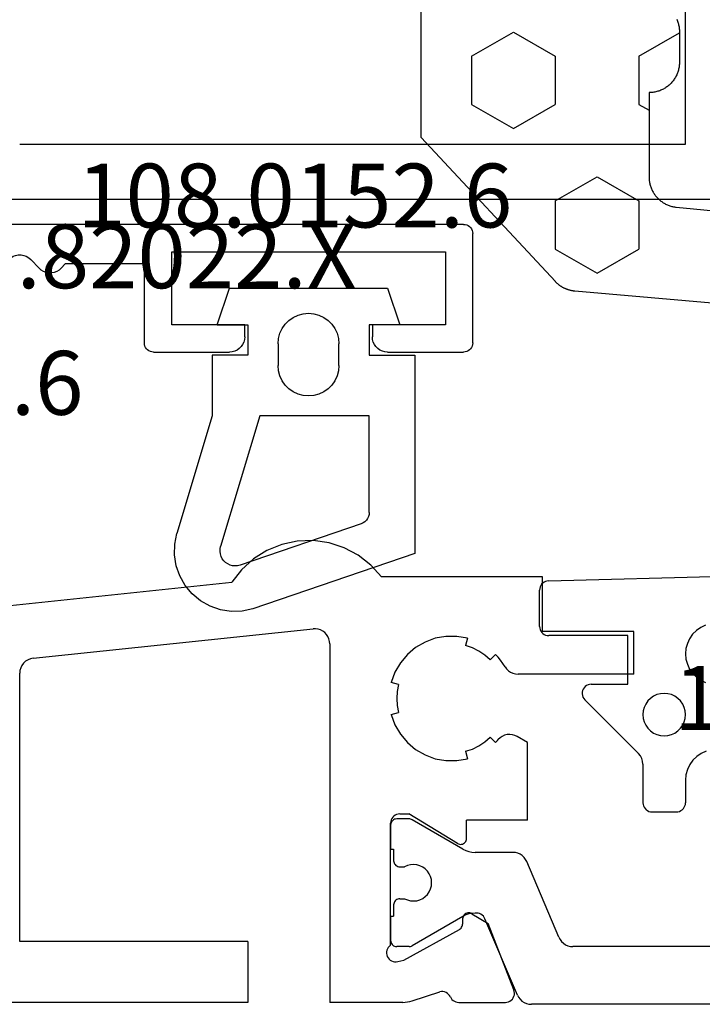
# Model space of a CAD drawing. Units: millimetres. Extents: x -12 to 3039, y -4419 to -50.
# Drawn here: x 2653 to 2675, y -3520 to -3488 of the extents above; entities that cross this region are included whole.
import ezdxf
from ezdxf.enums import TextEntityAlignment as Align

# ---------------------------------------------------------------- set-up
doc = ezdxf.new("R2010")
doc.units = ezdxf.units.MM
for name, color, linetype in [('CrossSectionsGums', 1, 'Continuous'), ('CrossSectionsProfils', 7, 'Continuous'), ('CrossSectionsTexts', 3, 'Continuous')]:
    doc.layers.add(name, color=color, linetype=linetype)
doc.styles.get("Standard").update_dxf_attribs({"font": 'complex.shx', "height": 60})

# ---------------------------------------------------------------- blocks, each defined once
blk = doc.blocks.new('18_84018_X_TEXT', base_point=(0, -3520))
at = {"layer": 'CrossSectionsTexts'}
blk.add_text('18.84018.X', height=2.1, dxfattribs=at).set_placement((-38.5, -3510.968), align=Align.CENTER)
blk = doc.blocks.new('18_84018_X', base_point=(2186.755, 3162.405))
at = {"layer": 'CrossSectionsProfils'}
for p, q in [((2128.172, 3177.536), (2127.686, 3177.338)), ((2128.685, 3177.646), (2128.172, 3177.536)), ((2129.21, 3177.664), (2128.685, 3177.646)), ((2129.729, 3177.592), (2129.21, 3177.664)), ((2130.228, 3177.429), (2129.729, 3177.592)), ((2127.686, 3177.338), (2127.242, 3177.059)), ((2130.692, 3177.183), (2130.228, 3177.429)), ((2127.242, 3177.059), (2126.853, 3176.706)), ((2131.105, 3176.859), (2130.692, 3177.183)), ((2126.853, 3176.706), (2126.532, 3176.291)), ((2131.455, 3176.468), (2131.105, 3176.859)), ((2118.65, 3175.463), (2126.532, 3176.291)), ((2136.755, 3176.468), (2131.455, 3176.468)), ((2136.755, 3174.668), (2136.755, 3176.468)), ((2120.003, 3173.795), (2129.203, 3174.762)), ((2129.286, 3174.764), (2129.203, 3174.762)), ((2129.369, 3174.752), (2129.286, 3174.764)), ((2129.449, 3174.726), (2129.369, 3174.752)), ((2129.523, 3174.687), (2129.449, 3174.726)), ((2129.59, 3174.636), (2129.523, 3174.687)), ((2129.647, 3174.575), (2129.59, 3174.636)), ((2139.755, 3174.668), (2136.755, 3174.668)), ((2139.755, 3173.268), (2139.755, 3174.668)), ((2129.693, 3174.506), (2129.647, 3174.575)), ((2129.727, 3174.429), (2129.693, 3174.506)), ((2129.748, 3174.348), (2129.727, 3174.429)), ((2129.755, 3174.265), (2129.748, 3174.348)), ((2132.889, 3174.326), (2132.579, 3174.148)), ((2133.224, 3174.449), (2132.889, 3174.326)), ((2133.576, 3174.511), (2133.224, 3174.449)), ((2133.934, 3174.511), (2133.576, 3174.511)), ((2134.286, 3174.449), (2133.934, 3174.511)), ((2134.286, 3174.449), (2134.221, 3174.207)), ((2129.755, 3174.265), (2129.755, 3162.468)), ((2132.579, 3174.148), (2132.305, 3173.918)), ((2134.444, 3174.131), (2134.221, 3174.207)), ((2134.655, 3174.027), (2134.444, 3174.131)), ((2134.851, 3173.896), (2134.655, 3174.027)), ((2119.683, 3173.632), (2119.629, 3173.559)), ((2119.751, 3173.695), (2119.683, 3173.632)), ((2119.828, 3173.743), (2119.751, 3173.695)), ((2119.913, 3173.777), (2119.828, 3173.743)), ((2120.003, 3173.795), (2119.913, 3173.777)), ((2132.076, 3173.644), (2131.897, 3173.335)), ((2132.305, 3173.918), (2132.076, 3173.644)), ((2135.028, 3173.741), (2134.851, 3173.896)), ((2135.028, 3173.741), (2135.205, 3173.918)), ((2135.292, 3173.824), (2135.205, 3173.918)), ((2135.374, 3173.726), (2135.292, 3173.824)), ((2135.45, 3173.622), (2135.374, 3173.726)), ((2119.563, 3173.389), (2119.555, 3173.298)), ((2119.588, 3173.477), (2119.563, 3173.389)), ((2119.629, 3173.559), (2119.588, 3173.477)), ((2131.897, 3173.335), (2131.775, 3172.999)), ((2135.519, 3173.514), (2135.45, 3173.622)), ((2135.519, 3173.514), (2135.569, 3173.443)), ((2135.569, 3173.443), (2135.63, 3173.383)), ((2135.63, 3173.383), (2135.701, 3173.334)), ((2135.701, 3173.334), (2135.78, 3173.298)), ((2119.555, 3164.468), (2119.555, 3173.298)), ((2132.016, 3172.934), (2131.775, 3172.999)), ((2135.78, 3173.298), (2135.863, 3173.276)), ((2135.863, 3173.276), (2135.949, 3173.268)), ((2139.755, 3173.268), (2135.949, 3173.268)), ((2131.97, 3172.703), (2131.955, 3172.468)), ((2132.016, 3172.934), (2131.97, 3172.703)), ((2131.955, 3172.468), (2131.97, 3172.233)), ((2131.775, 3171.938), (2132.016, 3172.003)), ((2131.97, 3172.233), (2132.016, 3172.003)), ((2131.775, 3171.938), (2131.897, 3171.602)), ((2131.897, 3171.602), (2132.076, 3171.293)), ((2132.076, 3171.293), (2132.305, 3171.019)), ((2134.655, 3170.91), (2134.851, 3171.04)), ((2134.851, 3171.04), (2135.028, 3171.196)), ((2135.205, 3171.019), (2135.028, 3171.196)), ((2135.205, 3171.019), (2135.228, 3171.042)), ((2135.228, 3171.042), (2135.251, 3171.066)), ((2135.251, 3171.066), (2135.273, 3171.091)), ((2135.273, 3171.091), (2135.295, 3171.115)), ((2135.357, 3171.175), (2135.295, 3171.115)), ((2135.428, 3171.222), (2135.357, 3171.175)), ((2135.506, 3171.257), (2135.428, 3171.222)), ((2135.589, 3171.279), (2135.506, 3171.257)), ((2135.675, 3171.285), (2135.589, 3171.279)), ((2135.76, 3171.277), (2135.675, 3171.285)), ((2135.843, 3171.255), (2135.76, 3171.277)), ((2135.921, 3171.218), (2135.843, 3171.255)), ((2136.255, 3171.025), (2135.921, 3171.218)), ((2132.305, 3171.019), (2132.579, 3170.789)), ((2132.579, 3170.789), (2132.889, 3170.61)), ((2134.221, 3170.73), (2134.444, 3170.805)), ((2134.221, 3170.73), (2134.286, 3170.488)), ((2134.444, 3170.805), (2134.655, 3170.91)), ((2136.255, 3168.468), (2136.255, 3171.025)), ((2132.889, 3170.61), (2133.224, 3170.488)), ((2133.224, 3170.488), (2133.576, 3170.426)), ((2133.576, 3170.426), (2133.934, 3170.426)), ((2133.934, 3170.426), (2134.286, 3170.488)), ((2131.773, 3168.471), (2131.76, 3168.421)), ((2131.795, 3168.518), (2131.773, 3168.471)), ((2131.825, 3168.561), (2131.795, 3168.518)), ((2131.862, 3168.598), (2131.825, 3168.561)), ((2131.905, 3168.628), (2131.862, 3168.598)), ((2131.952, 3168.65), (2131.905, 3168.628)), ((2132.003, 3168.664), (2131.952, 3168.65)), ((2132.055, 3168.668), (2132.003, 3168.664)), ((2132.055, 3168.668), (2132.355, 3168.668)), ((2133.951, 3167.698), (2132.355, 3168.668)), ((2134.255, 3167.868), (2134.255, 3168.468)), ((2136.255, 3168.468), (2134.255, 3168.468)), ((2131.76, 3168.421), (2131.755, 3168.368)), ((2131.755, 3164.351), (2131.755, 3168.368)), ((2134.228, 3167.767), (2134.243, 3167.799)), ((2134.243, 3167.799), (2134.252, 3167.833)), ((2134.252, 3167.833), (2134.255, 3167.868)), ((2133.951, 3167.698), (2133.983, 3167.682)), ((2133.983, 3167.682), (2134.017, 3167.672)), ((2134.017, 3167.672), (2134.052, 3167.668)), ((2134.052, 3167.668), (2134.087, 3167.671)), ((2134.087, 3167.671), (2134.121, 3167.68)), ((2134.121, 3167.68), (2134.153, 3167.694)), ((2134.153, 3167.694), (2134.182, 3167.714)), ((2134.182, 3167.714), (2134.207, 3167.739)), ((2134.207, 3167.739), (2134.228, 3167.767)), ((2134.123, 3165.217), (2134.12, 3165.042)), ((2134.126, 3165.252), (2134.123, 3165.217)), ((2134.136, 3165.286), (2134.126, 3165.252)), ((2134.151, 3165.317), (2134.136, 3165.286)), ((2134.172, 3165.345), (2134.151, 3165.317)), ((2134.197, 3165.369), (2134.172, 3165.345)), ((2134.226, 3165.389), (2134.197, 3165.369)), ((2134.258, 3165.403), (2134.226, 3165.389)), ((2134.292, 3165.411), (2134.258, 3165.403)), ((2134.326, 3165.414), (2134.292, 3165.411)), ((2134.361, 3165.41), (2134.326, 3165.414)), ((2134.395, 3165.4), (2134.361, 3165.41)), ((2134.426, 3165.385), (2134.395, 3165.4)), ((2134.426, 3165.385), (2134.96, 3165.064)), ((2134.017, 3164.871), (2134.045, 3164.89)), ((2134.045, 3164.89), (2134.071, 3164.915)), ((2134.071, 3164.915), (2134.091, 3164.943)), ((2134.091, 3164.943), (2134.106, 3164.974)), ((2134.106, 3164.974), (2134.116, 3165.008)), ((2134.116, 3165.008), (2134.12, 3165.042)), ((2135.809, 3162.877), (2134.96, 3165.064)), ((2132.187, 3163.858), (2134.017, 3164.871)), ((2127.055, 3164.468), (2119.555, 3164.468)), ((2127.055, 3164.468), (2127.055, 3162.468)), ((2131.652, 3164.235), (2131.633, 3164.186)), ((2131.679, 3164.279), (2131.652, 3164.235)), ((2131.714, 3164.319), (2131.679, 3164.279)), ((2131.755, 3164.351), (2131.714, 3164.319)), ((2131.622, 3164.134), (2131.621, 3164.082)), ((2131.621, 3164.082), (2131.629, 3164.03)), ((2131.633, 3164.186), (2131.622, 3164.134)), ((2131.629, 3164.03), (2131.646, 3163.98)), ((2131.646, 3163.98), (2131.671, 3163.934)), ((2131.671, 3163.934), (2131.704, 3163.893)), ((2131.704, 3163.893), (2131.743, 3163.859)), ((2131.743, 3163.859), (2131.788, 3163.832)), ((2131.788, 3163.832), (2131.837, 3163.813)), ((2131.837, 3163.813), (2131.888, 3163.803)), ((2131.888, 3163.803), (2131.941, 3163.802)), ((2131.941, 3163.802), (2131.993, 3163.81)), ((2131.993, 3163.81), (2132.187, 3163.858)), ((2132.466, 3162.518), (2133.374, 3162.814)), ((2133.426, 3162.822), (2133.374, 3162.814)), ((2133.478, 3162.821), (2133.426, 3162.822)), ((2133.529, 3162.811), (2133.478, 3162.821)), ((2133.578, 3162.792), (2133.529, 3162.811)), ((2133.622, 3162.766), (2133.578, 3162.792)), ((2133.662, 3162.732), (2133.622, 3162.766)), ((2133.695, 3162.691), (2133.662, 3162.732)), ((2133.72, 3162.646), (2133.695, 3162.691)), ((2133.72, 3162.646), (2133.744, 3162.602)), ((2135.761, 3162.578), (2135.791, 3162.621)), ((2135.791, 3162.621), (2135.812, 3162.67)), ((2135.824, 3162.826), (2135.809, 3162.877)), ((2135.812, 3162.67), (2135.825, 3162.721)), ((2135.829, 3162.774), (2135.824, 3162.826)), ((2135.825, 3162.721), (2135.829, 3162.774)), ((2127.055, 3162.468), (2117.755, 3162.468)), ((2132.156, 3162.468), (2129.755, 3162.468)), ((2132.156, 3162.468), (2132.234, 3162.472)), ((2132.234, 3162.472), (2132.313, 3162.481)), ((2132.313, 3162.481), (2132.39, 3162.496)), ((2132.39, 3162.496), (2132.466, 3162.518)), ((2133.744, 3162.602), (2133.774, 3162.564)), ((2133.774, 3162.564), (2133.811, 3162.531)), ((2133.811, 3162.531), (2133.852, 3162.504)), ((2133.852, 3162.504), (2133.897, 3162.484)), ((2133.897, 3162.484), (2133.945, 3162.472)), ((2133.945, 3162.472), (2133.994, 3162.468)), ((2133.994, 3162.468), (2135.529, 3162.468)), ((2135.529, 3162.468), (2135.582, 3162.473)), ((2135.582, 3162.473), (2135.633, 3162.487)), ((2135.633, 3162.487), (2135.681, 3162.509)), ((2135.681, 3162.509), (2135.724, 3162.54)), ((2135.724, 3162.54), (2135.761, 3162.578))]:
    blk.add_line(p, q, dxfattribs=at)
at = {"layer": 'CrossSectionsProfils', "color": 1}
for p, q in [((2131.826, 3168.458), (2131.802, 3168.433)), ((2131.855, 3168.478), (2131.826, 3168.458)), ((2131.887, 3168.493), (2131.855, 3168.478)), ((2131.92, 3168.502), (2131.887, 3168.493)), ((2131.955, 3168.505), (2131.92, 3168.502)), ((2132.361, 3168.505), (2131.955, 3168.505)), ((2132.388, 3168.503), (2132.361, 3168.505)), ((2132.413, 3168.498), (2132.388, 3168.503)), ((2132.438, 3168.49), (2132.413, 3168.498)), ((2132.461, 3168.478), (2132.438, 3168.49)), ((2134.135, 3167.512), (2132.461, 3168.478)), ((2131.758, 3168.34), (2131.755, 3168.305)), ((2131.755, 3168.305), (2131.755, 3167.505)), ((2131.767, 3168.373), (2131.758, 3168.34)), ((2131.782, 3168.405), (2131.767, 3168.373)), ((2131.802, 3168.433), (2131.782, 3168.405)), ((2131.755, 3167.505), (2131.855, 3167.505)), ((2131.855, 3167.505), (2131.855, 3167.13)), ((2134.135, 3167.512), (2134.228, 3167.466)), ((2134.228, 3167.466), (2134.328, 3167.432)), ((2134.328, 3167.432), (2134.43, 3167.412)), ((2134.43, 3167.412), (2134.535, 3167.405)), ((2135.774, 3167.405), (2134.535, 3167.405)), ((2135.858, 3167.398), (2135.774, 3167.405)), ((2135.938, 3167.377), (2135.858, 3167.398)), ((2136.015, 3167.343), (2135.938, 3167.377)), ((2136.084, 3167.297), (2136.015, 3167.343)), ((2136.145, 3167.24), (2136.084, 3167.297)), ((2136.196, 3167.174), (2136.145, 3167.24)), ((2136.235, 3167.1), (2136.196, 3167.174)), ((2131.855, 3167.13), (2131.858, 3167.095)), ((2131.858, 3167.095), (2131.867, 3167.061)), ((2131.867, 3167.061), (2131.882, 3167.03)), ((2131.882, 3167.03), (2131.902, 3167.001)), ((2131.902, 3167.001), (2131.926, 3166.977)), ((2131.926, 3166.977), (2131.955, 3166.957)), ((2131.955, 3166.957), (2131.987, 3166.942)), ((2131.987, 3166.942), (2132.02, 3166.933)), ((2132.02, 3166.933), (2132.055, 3166.93)), ((2132.055, 3166.93), (2132.215, 3166.93)), ((2132.309, 3166.972), (2132.215, 3166.93)), ((2132.41, 3166.997), (2132.309, 3166.972)), ((2132.513, 3167.005), (2132.41, 3166.997)), ((2132.616, 3166.994), (2132.513, 3167.005)), ((2132.716, 3166.966), (2132.616, 3166.994)), ((2132.81, 3166.922), (2132.716, 3166.966)), ((2132.894, 3166.861), (2132.81, 3166.922)), ((2132.967, 3166.788), (2132.894, 3166.861)), ((2137.292, 3164.609), (2136.235, 3167.1)), ((2133.026, 3166.702), (2132.967, 3166.788)), ((2133.069, 3166.608), (2133.026, 3166.702)), ((2133.096, 3166.508), (2133.069, 3166.608)), ((2133.105, 3166.405), (2133.096, 3166.508)), ((2133.026, 3166.107), (2133.069, 3166.201)), ((2133.069, 3166.201), (2133.096, 3166.302)), ((2133.096, 3166.302), (2133.105, 3166.405)), ((2131.955, 3165.853), (2131.926, 3165.833)), ((2131.987, 3165.868), (2131.955, 3165.853)), ((2132.02, 3165.877), (2131.987, 3165.868)), ((2132.055, 3165.88), (2132.02, 3165.877)), ((2132.055, 3165.88), (2132.215, 3165.88)), ((2132.215, 3165.88), (2132.309, 3165.838)), ((2132.716, 3165.843), (2132.81, 3165.888)), ((2132.81, 3165.888), (2132.894, 3165.948)), ((2132.894, 3165.948), (2132.967, 3166.022)), ((2132.967, 3166.022), (2133.026, 3166.107)), ((2131.858, 3165.715), (2131.855, 3165.68)), ((2131.855, 3165.68), (2131.855, 3165.305)), ((2131.867, 3165.748), (2131.858, 3165.715)), ((2131.882, 3165.78), (2131.867, 3165.748)), ((2131.902, 3165.808), (2131.882, 3165.78)), ((2131.926, 3165.833), (2131.902, 3165.808)), ((2132.309, 3165.838), (2132.41, 3165.812)), ((2132.41, 3165.812), (2132.513, 3165.805)), ((2132.513, 3165.805), (2132.616, 3165.815)), ((2132.616, 3165.815), (2132.716, 3165.843)), ((2131.755, 3165.305), (2131.755, 3164.505)), ((2131.755, 3165.305), (2131.855, 3165.305)), ((2134.135, 3165.298), (2132.461, 3164.332)), ((2134.228, 3165.344), (2134.135, 3165.298)), ((2134.328, 3165.378), (2134.228, 3165.344)), ((2134.43, 3165.398), (2134.328, 3165.378)), ((2134.535, 3165.405), (2134.43, 3165.398)), ((2134.583, 3165.405), (2134.535, 3165.405)), ((2134.633, 3165.401), (2134.583, 3165.405)), ((2134.681, 3165.388), (2134.633, 3165.401)), ((2134.727, 3165.368), (2134.681, 3165.388)), ((2134.769, 3165.34), (2134.727, 3165.368)), ((2134.805, 3165.306), (2134.769, 3165.34)), ((2134.836, 3165.266), (2134.805, 3165.306)), ((2134.859, 3165.222), (2134.836, 3165.266)), ((2135.926, 3162.709), (2134.859, 3165.222)), ((2137.292, 3164.609), (2137.331, 3164.536)), ((2131.755, 3164.505), (2131.758, 3164.47)), ((2131.758, 3164.47), (2131.767, 3164.436)), ((2131.767, 3164.436), (2131.782, 3164.405)), ((2131.782, 3164.405), (2131.802, 3164.376)), ((2131.802, 3164.376), (2131.826, 3164.352)), ((2131.826, 3164.352), (2131.855, 3164.332)), ((2131.855, 3164.332), (2131.887, 3164.317)), ((2131.887, 3164.317), (2131.92, 3164.308)), ((2131.92, 3164.308), (2131.955, 3164.305)), ((2132.361, 3164.305), (2131.955, 3164.305)), ((2132.361, 3164.305), (2132.388, 3164.307)), ((2132.388, 3164.307), (2132.413, 3164.312)), ((2132.413, 3164.312), (2132.438, 3164.32)), ((2132.438, 3164.32), (2132.461, 3164.332)), ((2137.331, 3164.536), (2137.381, 3164.469)), ((2137.381, 3164.469), (2137.442, 3164.412)), ((2137.442, 3164.412), (2137.512, 3164.366)), ((2137.512, 3164.366), (2137.588, 3164.332)), ((2137.588, 3164.332), (2137.669, 3164.312)), ((2137.669, 3164.312), (2137.752, 3164.305)), ((2161.758, 3164.305), (2137.752, 3164.305)), ((2135.926, 3162.709), (2135.965, 3162.636)), ((2135.965, 3162.636), (2136.015, 3162.569)), ((2136.015, 3162.569), (2136.076, 3162.512)), ((2136.076, 3162.512), (2136.146, 3162.466)), ((2136.146, 3162.466), (2136.222, 3162.432)), ((2136.222, 3162.432), (2136.303, 3162.412)), ((2136.303, 3162.412), (2136.386, 3162.405)), ((2163.124, 3162.405), (2136.386, 3162.405))]:
    blk.add_line(p, q, dxfattribs=at)
blk = doc.blocks.new('608_0126_6', base_point=(2835.9692, 4726.1751))
at = {"layer": 'CrossSectionsGums', "color": 252, "true_color": 0x848484}
for p, q in [((2833.36122, 4727.97499), (2843.30908, 4728.23971)), ((2833.17298, 4727.90204), (2833.13712, 4727.8652)), ((2833.21461, 4727.93221), (2833.17298, 4727.90204)), ((2833.26078, 4727.95482), (2833.21461, 4727.93221)), ((2833.31013, 4727.96923), (2833.26078, 4727.95482)), ((2833.36122, 4727.97499), (2833.31013, 4727.96923)), ((2833.0736, 4727.72632), (2833.0692, 4727.6751)), ((2833.0692, 4726.4751), (2833.0692, 4727.6751)), ((2833.08669, 4727.77604), (2833.0736, 4727.72632)), ((2833.10807, 4727.82279), (2833.08669, 4727.77604)), ((2833.13712, 4727.8652), (2833.10807, 4727.82279)), ((2833.0692, 4726.4751), (2833.07375, 4726.423)), ((2833.07375, 4726.423), (2833.08729, 4726.37249)), ((2833.08729, 4726.37249), (2833.10939, 4726.3251)), ((2833.10939, 4726.3251), (2833.13938, 4726.28226)), ((2833.13938, 4726.28226), (2833.17636, 4726.24529)), ((2838.22641, 4726.34114), (2838.10315, 4726.21789)), ((2838.3692, 4726.44112), (2838.22641, 4726.34114)), ((2838.52718, 4726.51479), (2838.3692, 4726.44112)), ((2833.17636, 4726.24529), (2833.2192, 4726.21529)), ((2833.2192, 4726.21529), (2833.26659, 4726.19319)), ((2833.26659, 4726.19319), (2833.3171, 4726.17966)), ((2833.3171, 4726.17966), (2833.3692, 4726.1751)), ((2835.9692, 4726.1751), (2833.3692, 4726.1751)), ((2835.9692, 4724.5751), (2835.9692, 4726.1751)), ((2838.00317, 4726.0751), (2837.9295, 4725.91712)), ((2838.10315, 4726.21789), (2838.00317, 4726.0751)), ((2837.88439, 4725.74875), (2837.8692, 4725.5751)), ((2837.9295, 4725.91712), (2837.88439, 4725.74875)), ((2837.8692, 4725.5751), (2837.88439, 4725.40145)), ((2837.88439, 4725.40145), (2837.9295, 4725.23308)), ((2837.9295, 4725.23308), (2838.00317, 4725.0751)), ((2838.00317, 4725.0751), (2838.10315, 4724.93231)), ((2838.10315, 4724.93231), (2838.22641, 4724.80905)), ((2838.22641, 4724.80905), (2838.3692, 4724.70907)), ((2838.3692, 4724.70907), (2838.52718, 4724.63541)), ((2834.47138, 4724.31126), (2834.46974, 4724.25699)), ((2834.48278, 4724.36435), (2834.47138, 4724.31126)), ((2834.50356, 4724.41452), (2834.48278, 4724.36435)), ((2834.53304, 4724.46011), (2834.50356, 4724.41452)), ((2834.57026, 4724.49965), (2834.53304, 4724.46011)), ((2834.614, 4724.53183), (2834.57026, 4724.49965)), ((2834.66282, 4724.5556), (2834.614, 4724.53183)), ((2834.71512, 4724.57019), (2834.66282, 4724.5556)), ((2834.7692, 4724.5751), (2834.71512, 4724.57019)), ((2834.7692, 4724.5751), (2835.9692, 4724.5751)), ((2834.46974, 4724.25699), (2834.47791, 4724.2033)), ((2834.47791, 4724.2033), (2834.49563, 4724.15198)), ((2834.49563, 4724.15198), (2834.5223, 4724.10468)), ((2834.5223, 4724.10468), (2834.55706, 4724.06297)), ((2836.32275, 4722.29728), (2834.55706, 4724.06297)), ((2836.63297, 4724.02505), (2836.56298, 4723.9251)), ((2836.71925, 4724.11133), (2836.63297, 4724.02505)), ((2836.8192, 4724.18132), (2836.71925, 4724.11133)), ((2836.92978, 4724.23288), (2836.8192, 4724.18132)), ((2837.04764, 4724.26446), (2836.92978, 4724.23288)), ((2837.1692, 4724.2751), (2837.04764, 4724.26446)), ((2837.29075, 4724.26446), (2837.1692, 4724.2751)), ((2837.40861, 4724.23288), (2837.29075, 4724.26446)), ((2837.5192, 4724.18132), (2837.40861, 4724.23288)), ((2837.61915, 4724.11133), (2837.5192, 4724.18132)), ((2837.70543, 4724.02505), (2837.61915, 4724.11133)), ((2837.77541, 4723.9251), (2837.70543, 4724.02505)), ((2836.47983, 4723.69665), (2836.4692, 4723.5751)), ((2836.51141, 4723.81451), (2836.47983, 4723.69665)), ((2836.56298, 4723.9251), (2836.51141, 4723.81451)), ((2837.82698, 4723.81451), (2837.77541, 4723.9251)), ((2837.85856, 4723.69665), (2837.82698, 4723.81451)), ((2837.8692, 4723.5751), (2837.85856, 4723.69665)), ((2836.4692, 4723.5751), (2836.47983, 4723.45355)), ((2836.47983, 4723.45355), (2836.51141, 4723.33569)), ((2836.51141, 4723.33569), (2836.56298, 4723.2251)), ((2837.77541, 4723.2251), (2837.82698, 4723.33569)), ((2837.82698, 4723.33569), (2837.85856, 4723.45355)), ((2837.85856, 4723.45355), (2837.8692, 4723.5751)), ((2836.56298, 4723.2251), (2836.63297, 4723.12515)), ((2836.63297, 4723.12515), (2836.71925, 4723.03887)), ((2836.71925, 4723.03887), (2836.8192, 4722.96888)), ((2837.5192, 4722.96888), (2837.61915, 4723.03887)), ((2837.61915, 4723.03887), (2837.70543, 4723.12515)), ((2837.70543, 4723.12515), (2837.77541, 4723.2251)), ((2836.8192, 4722.96888), (2836.92978, 4722.91731)), ((2836.92978, 4722.91731), (2837.04764, 4722.88573)), ((2837.04764, 4722.88573), (2837.1692, 4722.8751)), ((2837.1692, 4722.8751), (2837.29075, 4722.88573)), ((2837.29075, 4722.88573), (2837.40861, 4722.91731)), ((2837.40861, 4722.91731), (2837.5192, 4722.96888)), ((2838.54478, 4722.36797), (2838.38312, 4722.29597)), ((2836.38493, 4722.22151), (2836.32275, 4722.29728)), ((2836.43114, 4722.13507), (2836.38493, 4722.22151)), ((2836.45959, 4722.04127), (2836.43114, 4722.13507)), ((2836.4692, 4721.94373), (2836.45959, 4722.04127)), ((2838.11006, 4722.07298), (2838.0072, 4721.92897)), ((2838.23668, 4722.19661), (2838.11006, 4722.07298)), ((2838.38312, 4722.29597), (2838.23668, 4722.19661)), ((2836.4692, 4721.94373), (2836.4692, 4720.6751)), ((2837.93134, 4721.76909), (2837.88486, 4721.59833)), ((2838.0072, 4721.92897), (2837.93134, 4721.76909)), ((2837.88486, 4721.59833), (2837.8692, 4721.42206)), ((2837.8692, 4721.42206), (2837.8692, 4720.6751)), ((2836.4692, 4720.6751), (2836.47375, 4720.623)), ((2836.47375, 4720.623), (2836.48729, 4720.57249)), ((2836.48729, 4720.57249), (2836.50939, 4720.5251)), ((2836.50939, 4720.5251), (2836.53938, 4720.48226)), ((2836.53938, 4720.48226), (2836.57636, 4720.44529)), ((2836.57636, 4720.44529), (2836.6192, 4720.41529)), ((2837.7192, 4720.41529), (2837.76203, 4720.44529)), ((2837.76203, 4720.44529), (2837.79901, 4720.48226)), ((2837.79901, 4720.48226), (2837.829, 4720.5251)), ((2837.829, 4720.5251), (2837.8511, 4720.57249)), ((2837.8511, 4720.57249), (2837.86464, 4720.623)), ((2837.86464, 4720.623), (2837.8692, 4720.6751)), ((2836.6192, 4720.41529), (2836.66659, 4720.39319)), ((2836.66659, 4720.39319), (2836.7171, 4720.37966)), ((2836.7171, 4720.37966), (2836.7692, 4720.3751)), ((2836.7692, 4720.3751), (2837.5692, 4720.3751)), ((2837.5692, 4720.3751), (2837.62129, 4720.37966)), ((2837.62129, 4720.37966), (2837.6718, 4720.39319)), ((2837.6718, 4720.39319), (2837.7192, 4720.41529))]:
    blk.add_line(p, q, dxfattribs=at)
blk = doc.blocks.new('01_82022_X_TEXT', base_point=(-32.8, -3494.036))
at = {"layer": 'CrossSectionsTexts'}
blk.add_text('01.82022.X', height=2.1, dxfattribs=at).set_placement((-63.3, -3496.436), align=Align.CENTER)
blk = doc.blocks.new('01_82022_X', base_point=(1481.399, 1490.679))
at = {"layer": 'CrossSectionsProfils'}
for p, q in [((1500.904, 1490.131), (1500.899, 1490.079)), ((1500.917, 1490.182), (1500.904, 1490.131)), ((1500.939, 1490.229), (1500.917, 1490.182)), ((1500.969, 1490.272), (1500.939, 1490.229)), ((1501.006, 1490.309), (1500.969, 1490.272)), ((1501.049, 1490.339), (1501.006, 1490.309)), ((1501.096, 1490.361), (1501.049, 1490.339)), ((1501.147, 1490.374), (1501.096, 1490.361)), ((1501.199, 1490.379), (1501.147, 1490.374)), ((1501.199, 1490.379), (1522.899, 1490.379)), ((1522.899, 1489.079), (1522.899, 1490.379)), ((1500.899, 1486.479), (1500.899, 1490.079)), ((1501.799, 1489.479), (1501.799, 1487.079)), ((1510.799, 1489.479), (1501.799, 1489.479)), ((1510.799, 1487.079), (1510.799, 1489.479)), ((1515.437, 1489.224), (1515.161, 1488.934)), ((1515.504, 1489.283), (1515.437, 1489.224)), ((1515.582, 1489.329), (1515.504, 1489.283)), ((1515.666, 1489.361), (1515.582, 1489.329)), ((1515.754, 1489.377), (1515.666, 1489.361)), ((1515.844, 1489.377), (1515.754, 1489.377)), ((1515.932, 1489.361), (1515.844, 1489.377)), ((1516.016, 1489.329), (1515.932, 1489.361)), ((1516.093, 1489.283), (1516.016, 1489.329)), ((1516.161, 1489.224), (1516.093, 1489.283)), ((1516.161, 1489.224), (1516.299, 1489.079)), ((1518.399, 1489.379), (1518.099, 1489.079)), ((1518.399, 1489.379), (1518.699, 1489.079)), ((1511.699, 1489.079), (1514.299, 1489.079)), ((1511.699, 1486.479), (1511.699, 1489.079)), ((1514.299, 1489.079), (1514.437, 1488.934)), ((1514.437, 1488.934), (1514.504, 1488.875)), ((1514.504, 1488.875), (1514.582, 1488.829)), ((1514.582, 1488.829), (1514.666, 1488.797)), ((1514.932, 1488.797), (1515.016, 1488.829)), ((1515.016, 1488.829), (1515.093, 1488.875)), ((1515.093, 1488.875), (1515.161, 1488.934)), ((1516.299, 1489.079), (1518.099, 1489.079)), ((1518.699, 1489.079), (1522.899, 1489.079)), ((1514.666, 1488.797), (1514.754, 1488.781)), ((1514.754, 1488.781), (1514.844, 1488.781)), ((1514.844, 1488.781), (1514.932, 1488.797)), ((1501.799, 1487.079), (1504.199, 1487.079)), ((1504.199, 1487.079), (1504.199, 1486.679)), ((1508.399, 1486.679), (1508.399, 1487.079)), ((1508.399, 1487.079), (1510.799, 1487.079)), ((1504.169, 1486.508), (1504.191, 1486.592)), ((1504.191, 1486.592), (1504.199, 1486.679)), ((1508.399, 1486.679), (1508.407, 1486.592)), ((1508.407, 1486.592), (1508.429, 1486.508)), ((1500.899, 1486.479), (1500.904, 1486.427)), ((1500.904, 1486.427), (1500.917, 1486.376)), ((1500.917, 1486.376), (1500.939, 1486.329)), ((1500.939, 1486.329), (1500.969, 1486.286)), ((1500.969, 1486.286), (1501.006, 1486.249)), ((1501.006, 1486.249), (1501.049, 1486.219)), ((1501.049, 1486.219), (1501.096, 1486.197)), ((1503.786, 1486.187), (1503.87, 1486.209)), ((1503.87, 1486.209), (1503.949, 1486.246)), ((1503.949, 1486.246), (1504.02, 1486.296)), ((1504.02, 1486.296), (1504.082, 1486.358)), ((1504.082, 1486.358), (1504.132, 1486.429)), ((1504.132, 1486.429), (1504.169, 1486.508)), ((1508.429, 1486.508), (1508.466, 1486.429)), ((1508.466, 1486.429), (1508.516, 1486.358)), ((1508.516, 1486.358), (1508.578, 1486.296)), ((1508.578, 1486.296), (1508.649, 1486.246)), ((1508.649, 1486.246), (1508.728, 1486.209)), ((1508.728, 1486.209), (1508.812, 1486.187)), ((1511.502, 1486.197), (1511.549, 1486.219)), ((1511.549, 1486.219), (1511.592, 1486.249)), ((1511.592, 1486.249), (1511.629, 1486.286)), ((1511.629, 1486.286), (1511.659, 1486.329)), ((1511.659, 1486.329), (1511.681, 1486.376)), ((1511.681, 1486.376), (1511.694, 1486.427)), ((1511.694, 1486.427), (1511.699, 1486.479)), ((1501.096, 1486.197), (1501.147, 1486.184)), ((1501.147, 1486.184), (1501.199, 1486.179)), ((1503.699, 1486.179), (1501.199, 1486.179)), ((1503.699, 1486.179), (1503.786, 1486.187)), ((1508.812, 1486.187), (1508.899, 1486.179)), ((1511.399, 1486.179), (1508.899, 1486.179)), ((1511.399, 1486.179), (1511.451, 1486.184)), ((1511.451, 1486.184), (1511.502, 1486.197))]:
    blk.add_line(p, q, dxfattribs=at)
blk = doc.blocks.new('108_0152_6_TEXT', base_point=(-54.2, -3496.436))
at = {"layer": 'CrossSectionsTexts'}
blk.add_text('108.0152.6', height=2.1, dxfattribs=at).set_placement((-58.153, -3494.436), align=Align.CENTER)
blk = doc.blocks.new('108_0152_6', base_point=(263.989, 116.029))
at = {"layer": 'CrossSectionsGums', "color": 252, "true_color": 0x848484}
for p, q in [((264.889, 116.029), (264.489, 114.829)), ((270.089, 116.029), (264.889, 116.029)), ((270.489, 114.829), (270.089, 116.029)), ((266.989, 115.07), (266.847, 114.97)), ((267.147, 115.144), (266.989, 115.07)), ((267.316, 115.189), (267.147, 115.144)), ((267.489, 115.204), (267.316, 115.189)), ((267.663, 115.189), (267.489, 115.204)), ((267.831, 115.144), (267.663, 115.189)), ((267.989, 115.07), (267.831, 115.144)), ((268.132, 114.97), (267.989, 115.07)), ((264.489, 114.829), (265.489, 114.829)), ((265.489, 114.829), (265.489, 113.829)), ((266.623, 114.704), (266.55, 114.546)), ((266.723, 114.847), (266.623, 114.704)), ((266.847, 114.97), (266.723, 114.847)), ((268.255, 114.847), (268.132, 114.97)), ((268.355, 114.704), (268.255, 114.847)), ((268.429, 114.546), (268.355, 114.704)), ((269.489, 114.829), (269.489, 113.829)), ((270.489, 114.829), (269.489, 114.829)), ((266.504, 114.378), (266.489, 114.204)), ((266.55, 114.546), (266.504, 114.378)), ((268.474, 114.378), (268.429, 114.546)), ((268.489, 114.204), (268.474, 114.378)), ((266.489, 113.484), (266.489, 114.204)), ((268.489, 114.204), (268.489, 113.484)), ((263.989, 113.829), (263.989, 107.295)), ((265.489, 113.829), (263.989, 113.829)), ((269.489, 113.829), (270.662, 113.829)), ((270.662, 113.829), (270.662, 111.829)), ((266.489, 113.484), (266.504, 113.31)), ((268.474, 113.31), (268.489, 113.484)), ((266.504, 113.31), (266.55, 113.142)), ((266.55, 113.142), (266.623, 112.984)), ((268.355, 112.984), (268.429, 113.142)), ((268.429, 113.142), (268.474, 113.31)), ((266.623, 112.984), (266.723, 112.841)), ((266.723, 112.841), (266.847, 112.718)), ((268.132, 112.718), (268.255, 112.841)), ((268.255, 112.841), (268.355, 112.984)), ((266.847, 112.718), (266.989, 112.618)), ((266.989, 112.618), (267.147, 112.544)), ((267.147, 112.544), (267.316, 112.499)), ((267.316, 112.499), (267.489, 112.484)), ((267.489, 112.484), (267.663, 112.499)), ((267.663, 112.499), (267.831, 112.544)), ((267.831, 112.544), (267.989, 112.618)), ((267.989, 112.618), (268.132, 112.718)), ((265.489, 111.829), (269.096, 111.829)), ((265.489, 108.654), (265.489, 111.829)), ((269.096, 111.829), (270.379, 107.535)), ((270.662, 111.829), (271.817, 107.962)), ((265.489, 108.654), (265.496, 108.584)), ((265.496, 108.584), (265.514, 108.515)), ((265.514, 108.515), (265.545, 108.451)), ((265.545, 108.451), (265.586, 108.394)), ((265.586, 108.394), (265.637, 108.344)), ((265.637, 108.344), (265.695, 108.304)), ((265.695, 108.304), (265.76, 108.276)), ((265.76, 108.276), (269.738, 106.918)), ((271.888, 107.611), (271.817, 107.962)), ((271.895, 107.253), (271.888, 107.611)), ((263.989, 107.295), (269.325, 105.475)), ((270.363, 107.205), (270.388, 107.285)), ((270.396, 107.452), (270.379, 107.535)), ((270.388, 107.285), (270.399, 107.368)), ((270.399, 107.368), (270.396, 107.452)), ((271.839, 106.899), (271.895, 107.253)), ((270.069, 106.921), (270.145, 106.956)), ((270.145, 106.956), (270.215, 107.003)), ((270.215, 107.003), (270.275, 107.062)), ((270.275, 107.062), (270.325, 107.129)), ((270.325, 107.129), (270.363, 107.205)), ((269.738, 106.918), (269.82, 106.898)), ((269.82, 106.898), (269.904, 106.892)), ((269.904, 106.892), (269.988, 106.899)), ((269.988, 106.899), (270.069, 106.921)), ((271.72, 106.561), (271.839, 106.899)), ((271.543, 106.25), (271.72, 106.561)), ((271.038, 105.745), (271.313, 105.975)), ((271.313, 105.975), (271.543, 106.25)), ((270.726, 105.569), (271.038, 105.745)), ((269.325, 105.475), (269.676, 105.403)), ((269.676, 105.403), (270.034, 105.395)), ((270.034, 105.395), (270.388, 105.45)), ((270.388, 105.45), (270.726, 105.569))]:
    blk.add_line(p, q, dxfattribs=at)
blk = doc.blocks.new('18_24078_X', base_point=(2325.09, 1362.211))
at = {"layer": 'CrossSectionsProfils'}
for p, q in [((2343.59, 1437.211), (2343.59, 1403.811)), ((2345.39, 1429.411), (2345.39, 1407.511)), ((2345.39, 1407.511), (2351.89, 1407.511))]:
    blk.add_line(p, q, dxfattribs=at)
blk = doc.blocks.new('108_3149_6_TEXT_3', base_point=(-75.3, -3502.6))
at = {"layer": 'CrossSectionsTexts'}
blk.add_text('108.3149.6', height=2.1, dxfattribs=at).set_placement((-72.259, -3500.6), align=Align.CENTER)
blk = doc.blocks.new('240_1808_0', base_point=(4.535, -8.326))
at = {"layer": 'CrossSectionsGums', "color": 252, "true_color": 0x848484}
for p, q in [((5.499, -47.625), (6.874, -46.831)), ((6.874, -46.831), (8.249, -47.625)), ((10.999, -47.625), (12.335, -46.853)), ((5.499, -47.625), (5.499, -49.213)), ((8.249, -47.625), (8.249, -49.213)), ((10.999, -47.625), (10.999, -49.213)), ((5.499, -49.213), (6.874, -50.006)), ((6.874, -50.006), (8.249, -49.213)), ((10.999, -49.213), (11.335, -49.407)), ((8.249, -52.388), (9.624, -51.594)), ((9.624, -51.594), (10.999, -52.388)), ((8.249, -52.388), (8.249, -53.975)), ((10.999, -52.388), (10.999, -53.975)), ((8.249, -53.975), (9.624, -54.769)), ((9.624, -54.769), (10.999, -53.975))]:
    blk.add_line(p, q, dxfattribs=at)
at = {"layer": 'CrossSectionsGums', "color": 252, "true_color": 0x848484, "flags": 128}
for points in [[(12.246, -46.413), (12.259, -46.443), (12.271, -46.474), (12.282, -46.504), (12.292, -46.536), (12.301, -46.567), (12.309, -46.599), (12.316, -46.631), (12.322, -46.663), (12.326, -46.695), (12.33, -46.728), (12.333, -46.76), (12.334, -46.793), (12.335, -46.826), (12.335, -46.826), (12.335, -47.826), (12.334, -47.859), (12.333, -47.891), (12.33, -47.924), (12.326, -47.956), (12.322, -47.989), (12.316, -48.021), (12.309, -48.053), (12.301, -48.085), (12.292, -48.116), (12.282, -48.147), (12.271, -48.178), (12.259, -48.209), (12.246, -48.239), (12.232, -48.268), (12.217, -48.297), (12.201, -48.326), (12.184, -48.354), (12.166, -48.381), (12.148, -48.408), (12.128, -48.435), (12.108, -48.46), (12.087, -48.485), (12.065, -48.509), (12.042, -48.533), (12.018, -48.556), (11.994, -48.578), (11.969, -48.599), (11.944, -48.619), (11.917, -48.639), (11.89, -48.657), (11.863, -48.675), (11.835, -48.692), (11.806, -48.708), (11.777, -48.723), (11.748, -48.737), (11.718, -48.75), (11.687, -48.762), (11.656, -48.773), (11.625, -48.783), (11.594, -48.792), (11.562, -48.8), (11.53, -48.807), (11.498, -48.813), (11.465, -48.817), (11.433, -48.821), (11.4, -48.824), (11.368, -48.825), (11.335, -48.826), (11.335, -48.826), (11.335, -51.601), (11.335, -51.632), (11.337, -51.662), (11.339, -51.693), (11.342, -51.723), (11.347, -51.753), (11.352, -51.783), (11.358, -51.813), (11.365, -51.843), (11.373, -51.873), (11.381, -51.902), (11.391, -51.931), (11.401, -51.96), (11.413, -51.988), (11.425, -52.016), (11.438, -52.044), (11.452, -52.071), (11.467, -52.098), (11.482, -52.124), (11.499, -52.15), (11.516, -52.175), (11.534, -52.2), (11.553, -52.224), (11.572, -52.248), (11.592, -52.271), (11.613, -52.293), (11.634, -52.315), (11.657, -52.336), (11.679, -52.356), (11.703, -52.376), (11.727, -52.395), (11.751, -52.413), (11.776, -52.431), (11.802, -52.447), (11.828, -52.463), (11.855, -52.478), (11.882, -52.492), (11.909, -52.506), (11.937, -52.518), (11.965, -52.53), (11.994, -52.541), (12.023, -52.551), (12.052, -52.56), (12.081, -52.568), (12.111, -52.576), (12.141, -52.582), (12.171, -52.588), (12.201, -52.592), (12.231, -52.596), (12.231, -52.596), (17.579, -53.108)], [(17.301, -56.095), (8.898, -55.359), (8.882, -55.358), (8.867, -55.356), (8.852, -55.354), (8.837, -55.352), (8.822, -55.35), (8.807, -55.347), (8.792, -55.344), (8.777, -55.341), (8.762, -55.338), (8.747, -55.334), (8.732, -55.331), (8.717, -55.327), (8.703, -55.323), (8.688, -55.318), (8.673, -55.313), (8.659, -55.309), (8.645, -55.304), (8.63, -55.298), (8.616, -55.293), (8.602, -55.287), (8.588, -55.281), (8.574, -55.275), (8.56, -55.268), (8.546, -55.262), (8.532, -55.255), (8.519, -55.248), (8.505, -55.241), (8.492, -55.233), (8.479, -55.226), (8.466, -55.218), (8.453, -55.21), (8.44, -55.202), (8.427, -55.193), (8.414, -55.185), (8.402, -55.176), (8.389, -55.167), (8.377, -55.158), (8.365, -55.148), (8.353, -55.139), (8.341, -55.129), (8.33, -55.119), (8.318, -55.109), (8.307, -55.099), (8.296, -55.088), (8.285, -55.077), (8.274, -55.067), (8.263, -55.056), (8.253, -55.045), (8.253, -55.045), (3.835, -50.3), (3.835, -40.626)]]:
    blk.add_lwpolyline(points, dxfattribs=at)
blk = doc.blocks.new('CS_4VERT1', base_point=(0, -520))
at = {"layer": 'CrossSectionsGums'}
for name, p in [('240_1808_0', (-53.3, -3449.5)), ('608_0126_6', (-47.2, -3507.868))]:
    blk.add_blockref(name, p, dxfattribs=at)
at = {"layer": 'CrossSectionsGums', "yscale": -1, "rotation": 180}
blk.add_blockref('108_0152_6', (-54.2, -3496.436), dxfattribs=at)
at = {"layer": 'CrossSectionsProfils', "rotation": 90.00000000000001}
blk.add_blockref('18_24078_X', (0, -3512), dxfattribs=at)
at = {"layer": 'CrossSectionsProfils', "yscale": -1, "rotation": 180}
blk.add_blockref('01_82022_X', (-32.8, -3494.036), dxfattribs=at)
at = {"layer": 'CrossSectionsProfils'}
blk.add_blockref('18_84018_X', (0, -3520), dxfattribs=at)
at = {"layer": 'CrossSectionsTexts'}
for name, p in [('108_0152_6_TEXT', (-54.2, -3496.436)), ('01_82022_X_TEXT', (-32.8, -3494.036)), ('108_3149_6_TEXT_3', (-75.3, -3502.6)), ('18_84018_X_TEXT', (0, -3520))]:
    blk.add_blockref(name, p, dxfattribs=at)

msp = doc.modelspace()

# ---------------------------------------------------------------- block references
msp.add_blockref('CS_4VERT1', (2720, -520))
at = {"layer": 'CrossSectionsGums'}
for name, p in [('240_1808_0', (2666.7, -3449.5)), ('608_0126_6', (2672.8, -3507.868))]:
    msp.add_blockref(name, p, dxfattribs=at)
at = {"layer": 'CrossSectionsGums', "yscale": -1, "rotation": 180}
msp.add_blockref('108_0152_6', (2665.8, -3496.436), dxfattribs=at)
at = {"layer": 'CrossSectionsProfils', "rotation": 90.00000000000001}
msp.add_blockref('18_24078_X', (2720, -3512), dxfattribs=at)
at = {"layer": 'CrossSectionsProfils', "yscale": -1, "rotation": 180}
msp.add_blockref('01_82022_X', (2687.2, -3494.036), dxfattribs=at)
at = {"layer": 'CrossSectionsProfils'}
msp.add_blockref('18_84018_X', (2720, -3520), dxfattribs=at)
at = {"layer": 'CrossSectionsTexts'}
for name, p in [('108_0152_6_TEXT', (2665.8, -3496.436)), ('01_82022_X_TEXT', (2687.2, -3494.036)), ('108_3149_6_TEXT_3', (2644.7, -3502.6)), ('18_84018_X_TEXT', (2720, -3520))]:
    msp.add_blockref(name, p, dxfattribs=at)

doc.saveas('drawing.dxf')
